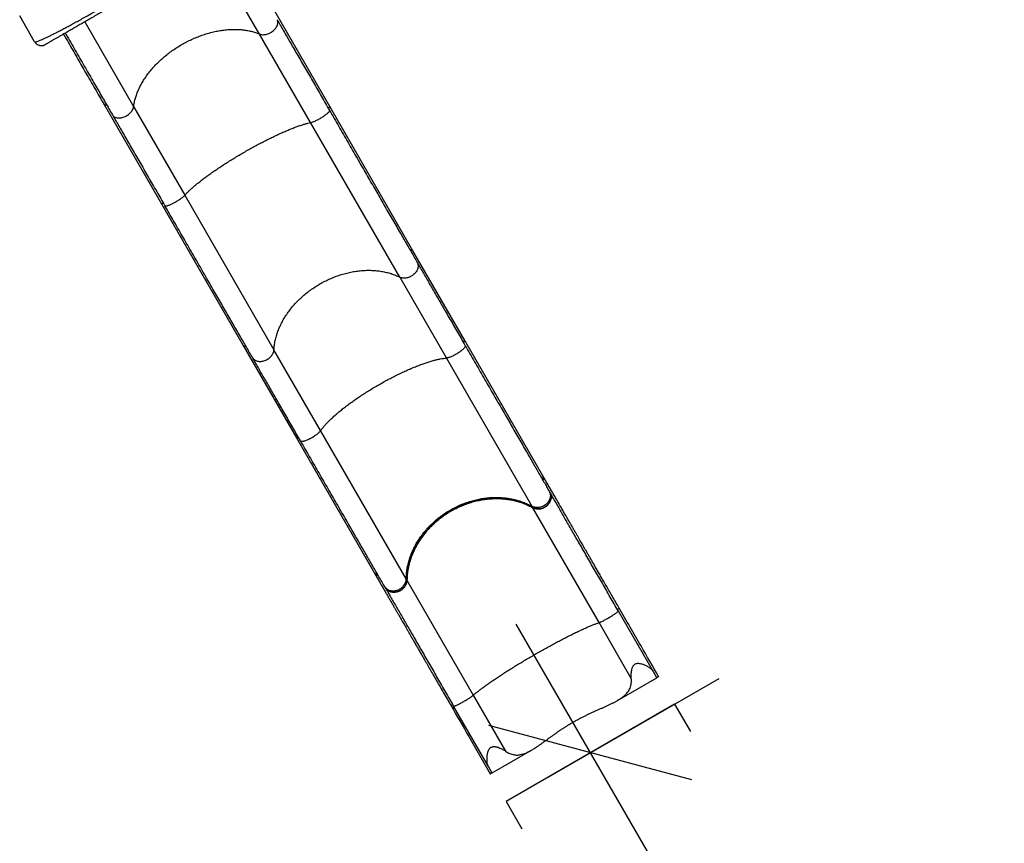
# Model space of a CAD drawing. Units: millimetres. Extents: x -380 to 269, y -364 to 380.
# Drawn here: x -31 to 94, y -234 to -130 of the extents above; entities that cross this region are included whole.
import ezdxf

# ---------------------------------------------------------------- set-up
doc = ezdxf.new("R2010")
doc.units = ezdxf.units.MM
doc.header["$PDSIZE"] = -1
doc.layers.add('CONTOUR', color=7, linetype='Continuous')
doc.styles.add('DIM', font='romans.shx')
doc.dimstyles.new('Implantation (Pied-mètre)', dxfattribs={"dimscale": 96, "dimtxt": 0.09375, "dimasz": 0.125, "dimexe": 0.125, "dimexo": 0.125, "dimgap": 0.03, "dimtad": 1, "dimdec": 3, "dimzin": 0, "dimdsep": 46, "dimlunit": 4, "dimtxsty": 'DIM', "dimblk1": 'OBLIQUE', "dimblk2": 'OBLIQUE', "dimsah": 1, "dimcen": 0.089844, "dimdle": 0.125, "dimclrt": 7, "dimadec": 0, "dimazin": 0, "dimtfac": 1, "dimtdec": 0, "dimtofl": 0, "dimtmove": 0, "dimatfit": 3, "dimldrblk": 'OBLIQUE', "dimfxl": 1, "dimfrac": 2, "dimtolj": 1, "dimtzin": 0, "dimarcsym": 0})

# ---------------------------------------------------------------- blocks, each defined once
blk = doc.blocks.new('_OBLIQUE')
at = {"color": 0, "linetype": 'ByBlock'}
blk.add_line((-0.5, -0.5), (0.5, 0.5), dxfattribs=at)
blk = doc.blocks.new('*D18')
at = {"layer": 'CONTOUR', "color": 0, "lineweight": -2}
for p, q in [((31.96, -206.02), (54.42, -244.9)), ((36.04, -225.31), (57.58, -212.88)), ((86.71, -300.85), (64.26, -261.96)), ((72.04, -287.67), (93.58, -275.23))]:
    blk.add_line(p, q, dxfattribs=at)
at = {"layer": 'Defpoints', "color": 0}
for p in [(19.8, -234.69), (77.34, -284.61), (55.8, -297.04)]:
    blk.add_point(p, dxfattribs=at)
at = {"layer": 'CONTOUR', "color": 0, "lineweight": -2, "xscale": 18.75, "yscale": 18.75, "zscale": 18.75}
for p, rotation in [((41.34, -222.25), 120.0000000000016), ((77.34, -284.61), 300.0000000000016)]:
    blk.add_blockref('_OBLIQUE', p, dxfattribs=dict(at, rotation=rotation))
at = {"layer": 'CONTOUR', "color": 7, "insert": (59.34, -253.43), "char_height": 14.062, "attachment_point": 5, "rotation": 300, "style": 'DIM'}
blk.add_mtext('\\A1;A', dxfattribs=at)

msp = doc.modelspace()

# ---------------------------------------------------------------- linework, layer by layer
at = {"layer": 'CONTOUR'}
for p, q in [((-0.41892, -131.60369), (-6.59112, -120.91313)), ((8.4637, -140.76149), (1.23299, -128.23754)), ((-28.78776, -132.57215), (-30.66276, -129.32456)), ((-22.45251, -130.07117), (-16.28194, -140.75892)), ((6.03392, -142.78034), (-0.41892, -131.60369)), ((-28.78776, -132.57215), (-28.75253, -132.59237)), ((-27.42174, -132.93818), (-27.51047, -132.97839)), ((-20.00914, -140.50236), (-12.77862, -153.02599)), ((-20.0048, -140.50461), (-20.00905, -140.4998)), ((-16.28194, -140.75892), (-9.82804, -151.9374)), ((8.46199, -140.76327), (8.46237, -140.76105)), ((18.78423, -158.63717), (8.4637, -140.76149)), ((17.28493, -162.26766), (6.03392, -142.78034)), ((-9.82804, -151.9374), (1.42171, -171.42253)), ((-12.77864, -153.02594), (-2.45784, -170.9021)), ((-12.77587, -153.02555), (-12.77759, -153.02486)), ((18.78417, -158.6424), (18.7823, -158.63712)), ((25.49525, -170.261), (18.78423, -158.63717)), ((17.28493, -162.26766), (23.17571, -172.4708)), ((-2.45314, -170.90494), (-2.45918, -170.89773)), ((-2.45785, -170.90209), (4.25294, -182.52551)), ((7.31361, -181.6276), (1.42171, -171.42253)), ((25.49368, -170.26327), (25.4937, -170.26001)), ((35.34352, -187.31871), (25.49526, -170.26103)), ((23.17571, -172.4708), (33.97197, -191.17047)), ((4.25297, -182.52557), (14.10149, -199.5837)), ((4.25541, -182.52517), (4.25335, -182.52394)), ((18.10858, -200.32504), (7.31361, -181.6276)), ((35.34384, -187.3247), (35.34117, -187.31757)), ((35.4318, -187.47162), (35.34353, -187.31873)), ((36.15332, -189.26368), (36.24871, -189.4289)), ((33.97197, -191.17047), (34.06929, -191.33903)), ((42.43755, -205.83327), (34.06956, -191.3395)), ((14.10654, -199.58711), (14.09947, -199.57839)), ((14.10149, -199.58371), (14.18976, -199.7366)), ((15.46196, -201.42532), (15.36658, -201.26012)), ((18.20589, -200.49358), (18.10858, -200.32504)), ((18.20615, -200.49404), (26.57574, -214.99059)), ((44.86538, -204.35342), (49.27328, -211.98812)), ((46.50651, -212.88092), (42.43755, -205.83327)), ((49.27328, -211.98812), (49.70952, -212.74372)), ((44.75041, -215.66484), (49.71087, -212.80091)), ((49.71444, -212.79874), (49.71035, -212.80001)), ((26.57574, -214.99059), (30.64732, -222.04278)), ((51.96395, -216.1189), (30.71276, -228.38828)), ((51.96395, -216.1189), (53.96395, -219.583)), ((28.49045, -223.99132), (24.08047, -216.35301)), ((28.97354, -224.77361), (33.93717, -221.90786)), ((28.92484, -224.74371), (28.49045, -223.99132)), ((28.97315, -224.77294), (28.97004, -224.77552)), ((30.71276, -228.38828), (32.71276, -231.85238))]:
    msp.add_line(p, q, dxfattribs=at)
for points, knots in [([(-28.75253, -132.59237), (-28.73152, -132.59375), (-28.68947, -132.59652), (-28.58267, -132.57488), (-28.4444, -132.53439), (-28.27203, -132.47321), (-28.06669, -132.39175), (-27.82873, -132.28993), (-27.54669, -132.1627), (-27.21636, -132.00734), (-26.83388, -131.82129), (-26.41532, -131.61225), (-25.96239, -131.38114), (-25.47675, -131.1289), (-24.96001, -130.85641), (-24.41333, -130.56434), (-23.83836, -130.2539), (-23.23705, -129.92625), (-22.61142, -129.58264), (-21.96356, -129.22435), (-21.29553, -128.85265), (-20.6094, -128.46878), (-19.90722, -128.07401), (-19.19107, -127.66962), (-18.46307, -127.25687), (-17.7254, -126.83716), (-16.98039, -126.41187), (-16.23011, -125.98218), (-15.47653, -125.54921), (-14.72163, -125.11409), (-13.96739, -124.67797), (-13.21577, -124.24196), (-12.46875, -123.80721), (-11.7283, -123.37483), (-10.99641, -122.94597), (-10.27505, -122.52175), (-9.56651, -122.10352), (-8.87342, -121.69267), (-8.19808, -121.29044), (-7.54282, -120.89809), (-6.90913, -120.51647), (-6.30122, -120.14777), (-5.82261, -119.85583), (-5.55791, -119.69253), (-5.47686, -119.64253)], [0, 0, 0, 0, 0.021815158, 0.043679517, 0.065563001, 0.087435557, 0.109268842, 0.131069003, 0.152849483, 0.17771852, 0.202562819, 0.227378402, 0.252159273, 0.276898296, 0.301588075, 0.326237556, 0.350879948, 0.375518964, 0.400154423, 0.424783962, 0.449403749, 0.474009199, 0.498595685, 0.523159256, 0.547697345, 0.572202617, 0.596677261, 0.621131109, 0.6455722, 0.670007269, 0.694442242, 0.718882739, 0.743334571, 0.767804239, 0.792299429, 0.816829507, 0.841404969, 0.86600775, 0.890624385, 0.915250599, 0.939881121, 0.964510422, 0.989133463, 1, 1, 1, 1]), ([(-5.44793, -120.2516), (-5.61646, -120.3489), (-5.9586, -120.54643), (-6.50826, -120.86378), (-7.08726, -121.19806), (-7.69027, -121.54621), (-8.31361, -121.90609), (-8.95471, -122.27624), (-9.61241, -122.65596), (-10.28377, -123.04357), (-10.96615, -123.43754), (-11.65752, -123.8367), (-12.35782, -124.24102), (-13.06705, -124.6505), (-13.78519, -125.06512), (-14.50903, -125.48303), (-15.23276, -125.90087), (-15.95054, -126.31528), (-16.65965, -126.72469), (-17.36007, -127.12907), (-18.05179, -127.52844), (-18.73477, -127.92276), (-19.40686, -128.31079), (-20.06522, -128.69089), (-20.70672, -129.06126), (-21.33046, -129.42138), (-21.93424, -129.76997), (-22.51497, -130.10525), (-23.06942, -130.42537), (-23.59677, -130.72983), (-24.09595, -131.01804), (-24.56565, -131.28922), (-25.00496, -131.54285), (-25.41231, -131.77804), (-25.78578, -131.99366), (-26.12327, -132.18851), (-26.41202, -132.35522), (-26.65612, -132.49615), (-26.85916, -132.61338), (-27.03161, -132.71294), (-27.17318, -132.79467), (-27.28411, -132.85872), (-27.36311, -132.90433), (-27.41257, -132.93289), (-27.41868, -132.93641), (-27.42174, -132.93818)], [0, 0, 0, 0, 0.023068552, 0.046833133, 0.0706707, 0.094632197, 0.118515288, 0.142323125, 0.16612948, 0.189950637, 0.213635426, 0.237256353, 0.260886514, 0.284598916, 0.308465816, 0.332558078, 0.356628508, 0.380479412, 0.40418265, 0.427811427, 0.451439642, 0.475141198, 0.498989318, 0.522826403, 0.546633861, 0.570483746, 0.594443973, 0.618317043, 0.642090115, 0.665837228, 0.689606177, 0.713375847, 0.737223026, 0.761185624, 0.785071619, 0.808905779, 0.832764264, 0.853721551, 0.874618845, 0.895509838, 0.916448268, 0.937441453, 0.95832921, 0.97916433, 1, 1, 1, 1]), ([(-0.41892, -131.60369), (-0.35927, -131.62503), (-0.24004, -131.66771), (-0.03271, -131.69258), (0.18817, -131.6876), (0.41907, -131.6502), (0.65257, -131.58221), (0.88259, -131.48524), (1.10245, -131.36217), (1.30611, -131.21636), (1.48792, -131.05187), (1.64265, -130.8734), (1.76616, -130.68575), (1.85478, -130.49442), (1.90635, -130.30439), (1.91849, -130.12171), (1.89417, -129.94945), (1.84589, -129.84958), (1.82174, -129.79963)], [0, 0, 0, 0, 0.062509331, 0.124948274, 0.187520568, 0.249935104, 0.312509467, 0.374945172, 0.437460778, 0.499963621, 0.562405905, 0.624975768, 0.687390554, 0.749968904, 0.812427944, 0.874991269, 0.937475521, 1, 1, 1, 1]), ([(1.82174, -129.79963), (1.95469, -130.02992), (2.22086, -130.49094), (2.63761, -131.21278), (3.06721, -131.95685), (3.51039, -132.72447), (3.96577, -133.51321), (4.43246, -134.32154), (4.90941, -135.14764), (5.39548, -135.98954), (5.8895, -136.8452), (6.3903, -137.71263), (6.8967, -138.58972), (7.4074, -139.47428), (7.92128, -140.36436), (8.26664, -140.96254), (8.43916, -141.26135)], [0, 0, 0, 0, 0.070830823, 0.141796135, 0.213128223, 0.284649433, 0.356324901, 0.428144293, 0.5, 0.571854304, 0.643674399, 0.715349402, 0.786870617, 0.858203169, 0.929168482, 1, 1, 1, 1]), ([(-25.13767, -131.61947), (-25.01986, -131.82353), (-24.71908, -132.34451), (-24.24392, -133.1675), (-23.71193, -134.08893), (-23.18911, -134.99449), (-22.67562, -135.88387), (-22.14221, -136.80776), (-21.59154, -137.76156), (-21.02754, -138.73844), (-20.49849, -139.65478), (-20.16645, -140.22988), (-20.01016, -140.50058)], [0, 0, 0, 0, 0.062955898, 0.160730169, 0.258504441, 0.356278713, 0.454052985, 0.551827257, 0.667059195, 0.782291133, 0.897523071, 1, 1, 1, 1]), ([(-24.91477, -131.49078), (-24.83109, -131.63571), (-24.5497, -132.1231), (-24.07821, -132.93973), (-23.50139, -133.93881), (-22.93457, -134.92058), (-22.37772, -135.88506), (-21.83227, -136.82982), (-21.30881, -137.73648), (-20.8071, -138.60547), (-20.32748, -139.43618), (-19.86043, -140.24515), (-19.40516, -141.0337), (-19.11144, -141.54243), (-18.96456, -141.79684)], [0, 0, 0, 0, 0.038353067, 0.128979773, 0.219572374, 0.310103409, 0.400358549, 0.490611123, 0.580460609, 0.664896116, 0.749351633, 0.833020036, 0.916493897, 1, 1, 1, 1]), ([(-16.28194, -140.75892), (-16.25601, -140.58408), (-16.20421, -140.23478), (-16.06953, -139.70175), (-15.8941, -139.16557), (-15.67448, -138.62732), (-15.41249, -138.08924), (-15.1091, -137.55419), (-14.76614, -137.02531), (-14.38567, -136.50558), (-13.96933, -135.99705), (-13.51861, -135.50158), (-13.03531, -135.02129), (-12.52213, -134.559), (-11.9821, -134.11741), (-11.41811, -133.69872), (-10.8323, -133.30443), (-10.22673, -132.93599), (-9.60436, -132.59536), (-8.96881, -132.28455), (-8.32381, -132.00531), (-7.67224, -131.75876), (-7.01647, -131.54577), (-6.359, -131.36725), (-5.70341, -131.2243), (-5.05342, -131.11776), (-4.41252, -131.04813), (-3.78318, -131.01563), (-3.168, -131.02045), (-2.57044, -131.0627), (-1.99355, -131.1419), (-1.44091, -131.2584), (-0.91172, -131.40861), (-0.58328, -131.53863), (-0.41892, -131.60369)], [0, 0, 0, 0, 0.031293486, 0.062519666, 0.093716067, 0.124919337, 0.156166329, 0.187480119, 0.218743785, 0.249954435, 0.281149137, 0.312364486, 0.343637691, 0.374947304, 0.406186619, 0.437386998, 0.468585193, 0.499817892, 0.53112105, 0.562403733, 0.593624034, 0.624819299, 0.656026131, 0.687281478, 0.718598683, 0.749869702, 0.781108411, 0.812351862, 0.843637244, 0.874952001, 0.906211537, 0.937447992, 0.96869835, 1, 1, 1, 1]), ([(-28.75253, -132.59237), (-28.74143, -132.6096), (-28.71758, -132.64662), (-28.68124, -132.69647), (-28.64381, -132.7436), (-28.59828, -132.7952), (-28.54463, -132.84794), (-28.48128, -132.90025), (-28.43787, -132.92696), (-28.4143, -132.94147)], [0, 0, 0, 0, 0.064190245, 0.137916243, 0.227718198, 0.337236969, 0.517101221, 0.737702639, 1, 1, 1, 1]), ([(-28.18056, -133.03808), (-28.2439, -133.01951), (-28.32575, -132.99551), (-28.39662, -132.94925), (-28.41264, -132.93879)], [0, 0, 0, 0, 0.773964013, 1, 1, 1, 1]), ([(-28.18056, -133.03808), (-28.16183, -133.0425), (-28.12794, -133.05051), (-28.06688, -133.05803), (-28.00974, -133.06181), (-27.95746, -133.06302), (-27.91752, -133.06279), (-27.88507, -133.06184), (-27.8553, -133.06057), (-27.81824, -133.05819), (-27.78184, -133.05412), (-27.75212, -133.05), (-27.72131, -133.04524), (-27.68596, -133.03873), (-27.64304, -133.02927), (-27.59882, -133.01714), (-27.55231, -133.00142), (-27.52415, -132.98929), (-27.50856, -132.98259)], [0, 0, 0, 0, 0.148584772, 0.268833882, 0.361358321, 0.413357003, 0.451803802, 0.466885104, 0.480081292, 0.504962886, 0.530206551, 0.543164103, 0.557587094, 0.594241681, 0.644476008, 0.734951641, 0.853356034, 1, 1, 1, 1]), ([(-19.67386, -140.56829), (-19.71038, -140.57847), (-19.78341, -140.59883), (-19.88417, -140.59182), (-19.9638, -140.56134), (-19.99193, -140.52242), (-20.0048, -140.50461)], [0, 0, 0, 0, 0.26025598, 0.52052844, 0.780683349, 1, 1, 1, 1]), ([(-18.96456, -141.79684), (-18.93339, -141.84271), (-18.87109, -141.9344), (-18.73416, -142.04157), (-18.57002, -142.12239), (-18.37978, -142.17277), (-18.16988, -142.19176), (-17.94572, -142.1787), (-17.71383, -142.13403), (-17.48057, -142.05895), (-17.25242, -141.95555), (-17.03592, -141.8268), (-16.83686, -141.67614), (-16.66114, -141.50798), (-16.5132, -141.32674), (-16.3983, -141.13792), (-16.31605, -140.94591), (-16.29331, -140.82126), (-16.28194, -140.75892)], [0, 0, 0, 0, 0.062509319, 0.124948204, 0.187520543, 0.249935078, 0.312509367, 0.374945199, 0.437460416, 0.499963609, 0.562405558, 0.624975555, 0.687390193, 0.749968292, 0.812427694, 0.874990862, 0.937475434, 1, 1, 1, 1]), ([(6.03392, -142.78034), (6.07558, -142.77053), (6.15886, -142.75092), (6.31957, -142.69505), (6.50093, -142.62163), (6.7009, -142.53066), (6.91286, -142.42535), (7.13132, -142.30837), (7.34994, -142.18314), (7.5627, -142.0531), (7.7637, -141.92185), (7.94717, -141.79316), (8.1082, -141.67049), (8.24201, -141.55744), (8.34526, -141.45691), (8.41405, -141.37234), (8.4498, -141.30413), (8.44271, -141.27561), (8.43916, -141.26135)], [0, 0, 0, 0, 0.062509331, 0.124948274, 0.187520568, 0.249935104, 0.312509467, 0.374945172, 0.437460778, 0.499963621, 0.562405905, 0.624975768, 0.687390554, 0.749968904, 0.812427944, 0.874991269, 0.937475521, 1, 1, 1, 1]), ([(8.25761, -140.94689), (8.28965, -140.92587), (8.35375, -140.88382), (8.42335, -140.82707), (8.46448, -140.7833), (8.46278, -140.76963), (8.46199, -140.76327)], [0, 0, 0, 0, 0.258418627, 0.516893456, 0.775407156, 1, 1, 1, 1]), ([(8.43916, -141.26135), (8.63485, -141.6003), (9.02618, -142.2781), (9.60929, -143.28808), (10.19037, -144.29453), (10.76853, -145.29594), (11.34342, -146.29167), (11.90254, -147.26009), (12.44573, -148.20093), (12.97252, -149.11337), (13.49279, -150.0145), (14.00603, -150.90345), (14.52136, -151.79602), (15.03762, -152.69022), (15.55342, -153.5836), (16.05771, -154.45706), (16.55008, -155.30988), (17.02944, -156.14015), (17.48653, -156.93186), (17.92181, -157.68579), (18.33523, -158.40185), (18.73505, -159.09435), (19.12221, -159.76494), (19.36959, -160.1934), (19.4933, -160.40768)], [0, 0, 0, 0, 0.046063436, 0.092111107, 0.138349218, 0.184918941, 0.231488253, 0.278303683, 0.322538225, 0.366783937, 0.411180499, 0.455581301, 0.500000025, 0.547108809, 0.594201177, 0.641262446, 0.688183085, 0.735103297, 0.781818413, 0.825722203, 0.869636918, 0.913151427, 0.956567328, 1, 1, 1, 1]), ([(-18.96456, -141.79684), (-18.83158, -142.02717), (-18.56536, -142.48828), (-18.14853, -143.21025), (-17.71885, -143.95446), (-17.27559, -144.72222), (-16.82012, -145.51111), (-16.35335, -146.31958), (-15.87631, -147.14584), (-15.39015, -147.98789), (-14.89604, -148.84371), (-14.39514, -149.7113), (-13.88866, -150.58856), (-13.37787, -151.47327), (-12.86389, -152.36351), (-12.51847, -152.96179), (-12.34592, -153.26065)], [0, 0, 0, 0, 0.070831517, 0.141796831, 0.213129383, 0.284650597, 0.3563256, 0.428145694, 0.5, 0.571855706, 0.643675098, 0.715350567, 0.786871776, 0.858203865, 0.929169176, 1, 1, 1, 1]), ([(-9.82804, -151.9374), (-9.75056, -151.85185), (-9.59577, -151.68093), (-9.31429, -151.40217), (-8.99863, -151.10888), (-8.64634, -150.80043), (-8.25962, -150.47839), (-7.84018, -150.14433), (-7.39053, -149.80024), (-6.9133, -149.4481), (-6.4105, -149.08933), (-5.88392, -148.72525), (-5.33573, -148.35736), (-4.76902, -147.98779), (-4.18713, -147.61869), (-3.59314, -147.25198), (-2.98924, -146.889), (-2.37761, -146.53107), (-1.76127, -146.18), (-1.14381, -145.83785), (-0.52885, -145.50658), (0.08092, -145.18763), (0.68329, -144.88214), (1.27592, -144.59132), (1.85555, -144.31682), (2.4189, -144.06019), (2.96294, -143.82279), (3.4856, -143.60551), (3.98469, -143.40928), (4.45738, -143.23525), (4.90133, -143.0842), (5.31353, -142.95743), (5.69577, -142.85311), (5.92114, -142.80461), (6.03392, -142.78034)], [0, 0, 0, 0, 0.031293486, 0.062519666, 0.093716067, 0.124919337, 0.156166329, 0.187480119, 0.218743785, 0.249954435, 0.281149137, 0.312364486, 0.343637691, 0.374947304, 0.406186619, 0.437386998, 0.468585193, 0.499817892, 0.53112105, 0.562403733, 0.593624034, 0.624819299, 0.656026131, 0.687281478, 0.718598683, 0.749869702, 0.781108411, 0.812351862, 0.843637244, 0.874952001, 0.906211537, 0.937447992, 0.96869835, 1, 1, 1, 1]), ([(-12.34592, -153.26065), (-12.33535, -153.27086), (-12.31421, -153.29125), (-12.23733, -153.29441), (-12.12981, -153.27717), (-11.99122, -153.23807), (-11.82653, -153.17877), (-11.63989, -153.10072), (-11.43676, -153.00623), (-11.22272, -152.89786), (-11.0037, -152.77865), (-10.78599, -152.65199), (-10.57541, -152.52129), (-10.37818, -152.39039), (-10.19934, -152.26267), (-10.04495, -152.14225), (-9.91609, -152.03096), (-9.8574, -151.96859), (-9.82804, -151.9374)], [0, 0, 0, 0, 0.062509319, 0.124948204, 0.187520543, 0.249935078, 0.312509367, 0.374945199, 0.437460416, 0.499963609, 0.562405558, 0.624975555, 0.687390193, 0.749968292, 0.812427694, 0.874990862, 0.937475434, 1, 1, 1, 1]), ([(-12.52703, -152.94696), (-12.56003, -152.96323), (-12.62604, -152.99577), (-12.70578, -153.02517), (-12.76077, -153.03739), (-12.77113, -153.02927), (-12.77587, -153.02555)], [0, 0, 0, 0, 0.26014513, 0.5203067328, 0.7803508347, 1, 1, 1, 1]), ([(-1.29323, -172.40447), (-1.4245, -172.17711), (-1.68699, -171.72247), (-2.09905, -171.00875), (-2.52521, -170.27063), (-2.96654, -169.50622), (-3.4226, -168.7163), (-3.88337, -167.91823), (-4.34768, -167.11401), (-4.81411, -166.30613), (-5.29111, -165.47995), (-5.77831, -164.6361), (-6.28474, -163.75893), (-6.81048, -162.84833), (-7.35542, -161.90446), (-7.90822, -160.94698), (-8.46831, -159.97687), (-9.0344, -158.99637), (-9.59495, -158.02548), (-10.14894, -157.06593), (-10.69465, -156.12073), (-11.24275, -155.1714), (-11.79246, -154.21928), (-12.16141, -153.58024), (-12.34592, -153.26065)], [0, 0, 0, 0, 0.046063436, 0.092111107, 0.138349218, 0.184918942, 0.231488253, 0.278303684, 0.322538226, 0.366783937, 0.411180499, 0.455581301, 0.500000025, 0.547108809, 0.594201177, 0.641262446, 0.688183085, 0.735103297, 0.781818413, 0.825722203, 0.869636918, 0.913151427, 0.956567328, 1, 1, 1, 1]), ([(18.67838, -158.99619), (18.70662, -158.96858), (18.7631, -158.91334), (18.80765, -158.81327), (18.81858, -158.71764), (18.79501, -158.6661), (18.78417, -158.6424)], [0, 0, 0, 0, 0.259577082, 0.519210619, 0.778883199, 1, 1, 1, 1]), ([(1.42171, -171.42253), (1.43752, -171.23017), (1.46912, -170.84587), (1.57499, -170.26296), (1.72291, -169.67913), (1.9165, -169.09579), (2.15402, -168.51533), (2.43464, -167.94084), (2.75666, -167.3757), (3.11816, -166.82309), (3.51753, -166.28518), (3.95337, -165.76393), (4.42393, -165.26158), (4.92661, -164.78111), (5.45844, -164.3253), (6.01653, -163.89641), (6.5988, -163.49597), (7.20318, -163.12547), (7.82672, -162.78688), (8.46582, -162.48223), (9.11672, -162.21319), (9.77649, -161.98085), (10.44274, -161.78601), (11.11293, -161.62952), (11.78342, -161.51238), (12.45042, -161.43529), (13.11032, -161.39858), (13.76059, -161.40233), (14.39854, -161.4466), (15.02061, -161.53128), (15.62357, -161.65565), (16.20377, -161.81988), (16.7618, -162.02004), (17.11046, -162.18507), (17.28493, -162.26766)], [0, 0, 0, 0, 0.031293486, 0.062519666, 0.093716067, 0.124919337, 0.156166329, 0.187480119, 0.218743785, 0.249954435, 0.281149137, 0.312364486, 0.343637691, 0.374947304, 0.406186619, 0.437386998, 0.468585193, 0.499817892, 0.53112105, 0.562403733, 0.593624034, 0.624819299, 0.656026131, 0.687281478, 0.718598683, 0.749869702, 0.781108411, 0.812351862, 0.843637244, 0.874952001, 0.906211537, 0.937447992, 0.96869835, 1, 1, 1, 1]), ([(19.4933, -160.40768), (19.52149, -160.46463), (19.57786, -160.57849), (19.61397, -160.77117), (19.61294, -160.9731), (19.5715, -161.18069), (19.49175, -161.38738), (19.3756, -161.58778), (19.22651, -161.77601), (19.04847, -161.94703), (18.8466, -162.09593), (18.62649, -162.21858), (18.3942, -162.31161), (18.15647, -162.37228), (17.91951, -162.39917), (17.69088, -162.39073), (17.4744, -162.35001), (17.34811, -162.29512), (17.28493, -162.26766)], [0, 0, 0, 0, 0.062524479, 0.125008731, 0.187572056, 0.250031096, 0.312609446, 0.375024232, 0.437594095, 0.500036379, 0.562539222, 0.625054828, 0.687490533, 0.750064896, 0.812479432, 0.875051726, 0.937490669, 1, 1, 1, 1]), ([(19.4933, -160.40768), (19.60616, -160.60315), (19.83214, -160.99456), (20.19286, -161.61935), (20.56959, -162.27186), (20.9634, -162.95396), (21.37274, -163.66296), (21.79665, -164.3972), (22.23396, -165.15464), (22.68335, -165.93301), (23.14346, -166.72994), (23.61292, -167.54307), (24.09027, -168.36987), (24.57403, -169.20776), (25.0627, -170.05416), (25.39278, -170.62588), (25.55763, -170.91141)], [0, 0, 0, 0, 0.070679086, 0.141526654, 0.21283353, 0.284377873, 0.356115934, 0.42803524, 0.499999999, 0.571963327, 0.643883352, 0.715620937, 0.787165287, 0.858472636, 0.929320207, 1, 1, 1, 1]), ([(-2.10617, -170.99643), (-2.14337, -171.00542), (-2.21779, -171.02339), (-2.32267, -171.00923), (-2.40709, -170.9704), (-2.4387, -170.92547), (-2.45314, -170.90494)], [0, 0, 0, 0, 0.260357786, 0.520732059, 0.780988735, 1, 1, 1, 1]), ([(-1.29323, -172.40447), (-1.25803, -172.45734), (-1.18765, -172.56302), (-1.03894, -172.69059), (-0.86369, -172.79065), (-0.66331, -172.85859), (-0.44455, -172.89294), (-0.21303, -172.89263), (0.02451, -172.85774), (0.26154, -172.78918), (0.49149, -172.68889), (0.70775, -172.55973), (0.90454, -172.40515), (1.07604, -172.22968), (1.21792, -172.03795), (1.32507, -171.8357), (1.39818, -171.62785), (1.41386, -171.49099), (1.42171, -171.42253)], [0, 0, 0, 0, 0.062509319, 0.124948204, 0.187520543, 0.249935078, 0.312509367, 0.374945199, 0.437460416, 0.499963609, 0.562405558, 0.624975555, 0.687390193, 0.749968292, 0.812427694, 0.874990862, 0.937475434, 1, 1, 1, 1]), ([(25.55763, -170.91141), (25.5641, -170.93073), (25.57703, -170.96936), (25.54979, -171.05232), (25.48903, -171.15079), (25.39311, -171.26401), (25.2657, -171.38815), (25.10999, -171.52003), (24.93059, -171.65577), (24.73231, -171.79173), (24.52084, -171.92401), (24.30204, -172.04894), (24.08194, -172.16308), (23.86693, -172.2631), (23.66258, -172.34647), (23.47562, -172.4102), (23.3083, -172.45462), (23.21993, -172.4654), (23.17571, -172.4708)], [0, 0, 0, 0, 0.062524479, 0.125008731, 0.187572056, 0.250031096, 0.312609446, 0.375024232, 0.437594095, 0.500036379, 0.562539222, 0.625054828, 0.687490533, 0.750064896, 0.812479432, 0.875051726, 0.937490669, 1, 1, 1, 1]), ([(25.30104, -170.46697), (25.33263, -170.44517), (25.39583, -170.40156), (25.46245, -170.33969), (25.49995, -170.28981), (25.49566, -170.27167), (25.49368, -170.26327)], [0, 0, 0, 0, 0.258919096, 0.517894505, 0.776908858, 1, 1, 1, 1]), ([(25.55763, -170.91141), (25.75502, -171.2533), (26.14973, -171.93696), (26.73562, -172.95174), (27.31793, -173.96033), (27.89548, -174.96068), (28.46784, -175.95204), (29.02227, -176.91234), (29.55865, -177.84138), (30.0765, -178.73831), (30.58538, -179.61973), (31.08469, -180.48456), (31.58303, -181.3477), (32.07896, -182.20669), (32.57076, -183.05851), (33.04765, -183.8845), (33.50919, -184.68392), (33.95418, -185.45465), (34.37408, -186.18194), (34.76957, -186.86696), (35.14082, -187.50998), (35.49528, -188.12393), (35.83424, -188.71102), (36.04694, -189.07943), (36.15332, -189.26368)], [0, 0, 0, 0, 0.045947289, 0.091875924, 0.138031223, 0.184581446, 0.231131078, 0.277974854, 0.322254515, 0.366547444, 0.411021169, 0.455499907, 0.500000035, 0.547194942, 0.594370066, 0.641507941, 0.688477486, 0.735446417, 0.78217031, 0.826054769, 0.869952149, 0.913373068, 0.956676655, 1, 1, 1, 1]), ([(4.77238, -182.91042), (4.6075, -182.62484), (4.27734, -182.05299), (3.78857, -181.20642), (3.30472, -180.36836), (2.82726, -179.54138), (2.35771, -178.72809), (1.8975, -177.93098), (1.44801, -177.15245), (1.01061, -176.39485), (0.58661, -175.66046), (0.17718, -174.9513), (-0.21671, -174.26906), (-0.59352, -173.61641), (-0.95432, -172.99148), (-1.18035, -172.59999), (-1.29323, -172.40447)], [0, 0, 0, 0, 0.070679086, 0.141526654, 0.21283353, 0.284377873, 0.356115934, 0.42803524, 0.499999999, 0.571963328, 0.643883352, 0.715620938, 0.787165287, 0.858472636, 0.929320207, 1, 1, 1, 1]), ([(7.31361, -181.6276), (7.38378, -181.5294), (7.52397, -181.3332), (7.78465, -181.0184), (8.08044, -180.69069), (8.41393, -180.34967), (8.78297, -179.99701), (9.18596, -179.63447), (9.62049, -179.26419), (10.08401, -178.88829), (10.57456, -178.50831), (11.09038, -178.1256), (11.62938, -177.74178), (12.1885, -177.35907), (12.76446, -176.9797), (13.3542, -176.60562), (13.95553, -176.23821), (14.56631, -175.87879), (15.1835, -175.52919), (15.80352, -175.19148), (16.42274, -174.86759), (17.03843, -174.5589), (17.64837, -174.26652), (18.25019, -173.99162), (18.84059, -173.73576), (19.41621, -173.5004), (19.97398, -173.28678), (20.51176, -173.09568), (21.0273, -172.92794), (21.51769, -172.78457), (21.98048, -172.66615), (22.41258, -172.57386), (22.81565, -172.50561), (23.05563, -172.48241), (23.17571, -172.4708)], [0, 0, 0, 0, 0.031293486, 0.062519666, 0.093716067, 0.124919337, 0.156166329, 0.187480119, 0.218743785, 0.249954435, 0.281149137, 0.312364486, 0.343637691, 0.374947304, 0.406186619, 0.437386998, 0.468585193, 0.499817892, 0.53112105, 0.562403733, 0.593624034, 0.624819299, 0.656026131, 0.687281478, 0.718598683, 0.749869702, 0.781108411, 0.812351862, 0.843637244, 0.874952001, 0.906211537, 0.937447992, 0.96869835, 1, 1, 1, 1]), ([(4.51641, -182.46707), (4.48291, -182.48248), (4.41592, -182.51329), (4.33317, -182.53754), (4.27438, -182.54368), (4.26142, -182.53103), (4.25541, -182.52517)], [0, 0, 0, 0, 0.25886238, 0.517741151, 0.776503001, 1, 1, 1, 1]), ([(4.77238, -182.91042), (4.78587, -182.92568), (4.81284, -182.95617), (4.89823, -182.97408), (5.01378, -182.97073), (5.15968, -182.94431), (5.33079, -182.89611), (5.52274, -182.82727), (5.72995, -182.73984), (5.94671, -182.63619), (6.16703, -182.51922), (6.38457, -182.39226), (6.59351, -182.25873), (6.78769, -182.12255), (6.96215, -181.98724), (7.11095, -181.85714), (7.2332, -181.7344), (7.2868, -181.66321), (7.31361, -181.6276)], [0, 0, 0, 0, 0.062509319, 0.124948204, 0.187520543, 0.249935078, 0.312509367, 0.374945199, 0.437460416, 0.499963609, 0.562405558, 0.624975555, 0.687390193, 0.749968292, 0.812427694, 0.874990862, 0.937475434, 1, 1, 1, 1]), ([(15.36658, -201.26012), (15.25369, -201.06458), (15.02793, -200.67356), (14.66668, -200.04786), (14.28812, -199.39217), (13.89081, -198.704), (13.47519, -197.98414), (13.05064, -197.24878), (12.61851, -196.50031), (12.1805, -195.74166), (11.72888, -194.95943), (11.26403, -194.15429), (10.77745, -193.3115), (10.26895, -192.43076), (9.73853, -191.51205), (9.19742, -190.57481), (8.64628, -189.62021), (8.08664, -188.6509), (7.53014, -187.687), (6.97805, -186.73076), (6.43255, -185.78593), (5.88307, -184.8342), (5.33065, -183.87738), (4.9585, -183.23279), (4.77238, -182.91042)], [0, 0, 0, 0, 0.045947289, 0.091875924, 0.138031223, 0.184581445, 0.231131077, 0.277974854, 0.322254514, 0.366547443, 0.411021169, 0.455499907, 0.500000035, 0.547194942, 0.594370066, 0.641507941, 0.688477486, 0.735446417, 0.78217031, 0.826054769, 0.869952149, 0.913373068, 0.956676655, 1, 1, 1, 1]), ([(35.25145, -187.70159), (35.27917, -187.67307), (35.33461, -187.61603), (35.37572, -187.51001), (35.38254, -187.40735), (35.35601, -187.3507), (35.34384, -187.3247)], [0, 0, 0, 0, 0.259805905, 0.519668315, 0.779569802, 1, 1, 1, 1]), ([(35.34067, -187.85613), (35.36783, -187.82818), (35.42214, -187.77229), (35.46345, -187.66832), (35.47147, -187.56427), (35.4456, -187.50498), (35.4331, -187.4763)], [0, 0, 0, 0, 0.2540147471, 0.5080278723, 0.7620887029, 1, 1, 1, 1]), ([(35.44413, -187.50849), (35.45035, -187.52136), (35.47103, -187.56415), (35.46687, -187.65129), (35.43143, -187.75459), (35.37968, -187.82183), (35.34587, -187.85217), (35.34094, -187.85659)], [0, 0, 0, 0, 0.119512916, 0.397247106, 0.674948855, 0.952582705, 1, 1, 1, 1]), ([(44.97424, -203.9996), (44.85176, -203.78747), (44.58924, -203.33276), (44.19452, -202.64908), (43.79594, -201.95872), (43.41717, -201.30267), (43.06016, -200.68432), (42.72463, -200.10317), (42.41021, -199.55857), (42.11454, -199.04647), (41.83591, -198.56386), (41.57431, -198.11076), (41.32971, -197.68709), (41.10353, -197.29534), (40.89546, -196.93494), (40.70617, -196.60709), (40.53514, -196.31086), (40.37855, -196.03964), (40.22497, -195.77363), (40.06311, -195.49327), (39.8862, -195.18685), (39.69432, -194.85451), (39.48891, -194.49873), (39.27055, -194.12052), (39.04139, -193.7236), (38.80227, -193.30943), (38.55406, -192.87952), (38.29631, -192.4331), (38.02823, -191.96876), (37.75082, -191.48827), (37.46523, -190.99362), (37.17431, -190.48973), (36.87949, -189.97908), (36.5842, -189.46763), (36.28994, -188.95795), (35.99866, -188.45345), (35.70919, -187.95207), (35.52553, -187.63395), (35.43206, -187.47206)], [0, 0, 0, 0, 0.032141886, 0.068896349, 0.104097042, 0.137743973, 0.16983715, 0.199844893, 0.228353888, 0.255364141, 0.280875658, 0.30531115, 0.328192922, 0.349520979, 0.369295322, 0.387515953, 0.403898879, 0.418783085, 0.433131859, 0.448932964, 0.466575504, 0.485786189, 0.506565017, 0.528911985, 0.552827093, 0.577841548, 0.60436864, 0.632408369, 0.661960735, 0.693604521, 0.726816448, 0.761596515, 0.797944725, 0.835861081, 0.874626824, 0.914905222, 0.956696279, 1, 1, 1, 1]), ([(18.10858, -200.32504), (18.11593, -200.11802), (18.13061, -199.70443), (18.21238, -199.07976), (18.33727, -198.45605), (18.50907, -197.83497), (18.72611, -197.21903), (18.98767, -196.61154), (19.29218, -196.01606), (19.63779, -195.43592), (20.02296, -194.87343), (20.44634, -194.3306), (20.90625, -193.80979), (21.40014, -193.3141), (21.92509, -192.84638), (22.47826, -192.40896), (23.05756, -192.00338), (23.66094, -191.63115), (24.28547, -191.29428), (24.92755, -190.99477), (25.58338, -190.73428), (26.25001, -190.51382), (26.92503, -190.33417), (27.60586, -190.19612), (28.28883, -190.10059), (28.97005, -190.04815), (29.64586, -190.03898), (30.31366, -190.07307), (30.97066, -190.15035), (31.61323, -190.27055), (32.23803, -190.43273), (32.84129, -190.63691), (33.42345, -190.87886), (33.78903, -191.07321), (33.97197, -191.17047)], [0, 0, 0, 0, 0.031293486, 0.062519666, 0.093716067, 0.124919337, 0.156166329, 0.187480119, 0.218743785, 0.249954435, 0.281149137, 0.312364486, 0.343637691, 0.374947304, 0.406186619, 0.437386998, 0.468585193, 0.499817892, 0.53112105, 0.562403733, 0.593624034, 0.624819299, 0.656026131, 0.687281478, 0.718598683, 0.749869702, 0.781108411, 0.812351862, 0.843637244, 0.874952001, 0.906211537, 0.937447992, 0.96869835, 1, 1, 1, 1]), ([(36.15332, -189.26368), (36.18489, -189.32648), (36.24802, -189.45206), (36.294, -189.66183), (36.30227, -189.87987), (36.26932, -190.10216), (36.19699, -190.3217), (36.087, -190.53277), (35.94263, -190.72918), (35.76774, -190.90565), (35.56736, -191.05714), (35.34704, -191.17944), (35.11286, -191.26918), (34.87159, -191.32373), (34.62955, -191.34182), (34.39443, -191.32214), (34.1703, -191.26816), (34.03811, -191.20304), (33.97197, -191.17047)], [0, 0, 0, 0, 0.062524479, 0.125008731, 0.187572056, 0.250031096, 0.312609446, 0.375024232, 0.437594095, 0.500036379, 0.562539222, 0.625054828, 0.687490533, 0.750064896, 0.812479432, 0.875051726, 0.937490669, 1, 1, 1, 1]), ([(34.06929, -191.33903), (34.13514, -191.37175), (34.26876, -191.43815), (34.49414, -191.49305), (34.73279, -191.51335), (34.97588, -191.49512), (35.2203, -191.43937), (35.45486, -191.34846), (35.67713, -191.2234), (35.87681, -191.06999), (36.05189, -190.8898), (36.19425, -190.69116), (36.30247, -190.47612), (36.37146, -190.25462), (36.40075, -190.02884), (36.38833, -189.81372), (36.34009, -189.60947), (36.27943, -189.4896), (36.24871, -189.4289)], [0, 0, 0, 0, 0.0620661169, 0.1259316249, 0.1879978941, 0.2518649656, 0.3139157446, 0.3777671463, 0.4397993095, 0.503630791, 0.5656578065, 0.6294830163, 0.6915212079, 0.7553572648, 0.8174171169, 0.8812755038, 0.9398848262, 1, 1, 1, 1]), ([(36.25297, -189.43823), (36.2834, -189.49909), (36.34571, -189.62369), (36.39167, -189.83314), (36.39958, -190.05416), (36.36635, -190.27913), (36.29227, -190.50108), (36.18079, -190.71409), (36.03367, -190.91159), (35.85644, -191.08869), (35.65296, -191.23943), (35.42997, -191.3607), (35.19313, -191.4477), (34.94945, -191.49965), (34.70617, -191.51268), (34.47507, -191.49189), (34.33505, -191.44912), (34.26818, -191.4287)], [0, 0, 0, 0, 0.064226026, 0.131516016, 0.198806425, 0.266096763, 0.333379037, 0.400661235, 0.467920972, 0.535180657, 0.602416957, 0.669653247, 0.736877397, 0.804101582, 0.87133146, 0.938561411, 1, 1, 1, 1]), ([(44.86538, -204.35342), (44.69733, -204.06234), (44.36131, -203.48034), (43.85912, -202.61052), (43.35769, -201.74201), (42.8581, -200.87671), (42.36097, -200.01565), (41.86884, -199.16325), (41.38225, -198.32046), (40.90391, -197.49195), (40.43469, -196.67923), (39.97627, -195.88522), (39.52996, -195.11219), (39.09713, -194.36251), (38.67916, -193.63857), (38.27665, -192.9414), (37.89167, -192.2746), (37.52426, -191.63822), (37.17588, -191.0348), (36.84701, -190.46519), (36.53613, -189.92673), (36.34471, -189.59518), (36.24898, -189.42936)], [0, 0, 0, 0, 0.048920422, 0.097817006, 0.147214532, 0.197029472, 0.246868324, 0.297340454, 0.347786473, 0.398438538, 0.4492066, 0.500000001, 0.550794352, 0.601562098, 0.652214159, 0.702660493, 0.753131677, 0.802971463, 0.852786092, 0.902183303, 0.951080041, 1, 1, 1, 1]), ([(18.20589, -200.49358), (18.21242, -200.29167), (18.22551, -199.88716), (18.30223, -199.27544), (18.41969, -198.66335), (18.58129, -198.05447), (18.78551, -197.45191), (19.03301, -196.85773), (19.32195, -196.27359), (19.65059, -195.70221), (20.01673, -195.14744), (20.41889, -194.61214), (20.85664, -194.09848), (21.32777, -193.60756), (21.82977, -193.14153), (22.35925, -192.70349), (22.91386, -192.29585), (23.49243, -191.92063), (24.09259, -191.57823), (24.71128, -191.27002), (25.34436, -190.99805), (25.98888, -190.76395), (26.64305, -190.5694), (27.30459, -190.41405), (27.97026, -190.29834), (28.63561, -190.22301), (29.29742, -190.18881), (29.95349, -190.1968), (30.60189, -190.246), (31.23958, -190.3358), (31.86224, -190.46562), (32.45738, -190.63242), (33.02286, -190.83465), (33.56068, -191.06565), (33.89981, -191.24794), (34.06929, -191.33903)], [0, 0, 0, 0, 0.030374406, 0.060852565, 0.091365907, 0.121844024, 0.152218395, 0.182593092, 0.213071595, 0.243585317, 0.274063812, 0.304438501, 0.334807908, 0.365281093, 0.395789496, 0.42626269, 0.456632105, 0.48699749, 0.517466618, 0.54797095, 0.578440084, 0.608805475, 0.639169883, 0.66963801, 0.700141333, 0.730609465, 0.760973879, 0.791340307, 0.821810436, 0.852315768, 0.882785926, 0.913152379, 0.942091632, 0.971060741, 1, 1, 1, 1]), ([(34.06956, -191.3395), (33.92343, -191.26042), (33.63105, -191.10221), (33.17051, -190.89643), (32.69107, -190.71271), (32.19184, -190.55499), (31.67458, -190.42384), (31.15055, -190.32231), (30.62176, -190.25001), (30.09019, -190.20597), (29.5472, -190.18948), (28.99422, -190.2018), (28.43297, -190.24358), (27.87582, -190.31391), (27.32463, -190.41186), (26.78102, -190.53593), (26.2361, -190.68814), (25.69176, -190.86919), (25.14993, -191.07913), (24.62257, -191.31335), (24.11115, -191.57043), (23.61676, -191.84856), (23.13132, -192.15226), (22.65694, -192.48158), (22.19559, -192.83596), (21.75741, -193.20761), (21.34338, -193.59483), (20.95389, -193.99565), (20.58259, -194.41659), (20.23161, -194.85705), (19.90269, -195.31591), (19.60304, -195.78311), (19.33302, -196.25683), (19.0923, -196.73517), (18.87698, -197.22592), (18.68893, -197.72788), (18.52946, -198.23953), (18.40778, -198.72705), (18.31877, -199.18832), (18.25761, -199.62354), (18.21737, -200.05945), (18.20989, -200.34918), (18.20615, -200.49404)], [0, 0, 0, 0, 0.0250002952, 0.0500198212, 0.0750201129, 0.1007464227, 0.1264936969, 0.1522199999, 0.1772203592, 0.2022399621, 0.2272403205, 0.2529671085, 0.2787148727, 0.3044416564, 0.3294373768, 0.3544523378, 0.3794480608, 0.4051699747, 0.4309128553, 0.4566347637, 0.4816275902, 0.5066396524, 0.53163248, 0.5573512964, 0.5830910731, 0.6088098885, 0.6338021621, 0.6588136691, 0.6838059438, 0.7095241014, 0.7352632176, 0.7609813804, 0.7859749107, 0.8109876714, 0.8359812032, 0.8617004896, 0.8874407321, 0.9131600277, 0.9347693185, 0.9563786094, 0.9781893042, 1, 1, 1, 1]), ([(14.46692, -199.70186), (14.42913, -199.70984), (14.35356, -199.72581), (14.24524, -199.70568), (14.1568, -199.65986), (14.1223, -199.60992), (14.10654, -199.58711)], [0, 0, 0, 0, 0.260446597, 0.520909685, 0.781255137, 1, 1, 1, 1]), ([(14.19003, -199.73705), (14.27255, -199.87998), (14.43424, -200.16005), (14.68645, -200.59689), (14.93747, -201.03166), (15.18678, -201.46349), (15.43132, -201.88703), (15.6698, -202.3001), (15.90102, -202.70058), (16.12545, -203.08931), (16.3433, -203.46662), (16.55358, -203.83084), (16.75537, -204.18036), (16.94652, -204.51143), (17.1263, -204.82283), (17.29323, -205.11196), (17.44687, -205.37807), (17.5899, -205.6258), (17.73238, -205.87258), (17.88495, -206.13684), (18.05468, -206.43083), (18.24239, -206.75595), (18.44762, -207.11142), (18.67082, -207.49802), (18.91085, -207.91376), (19.16789, -208.35896), (19.4421, -208.83391), (19.73528, -209.34171), (20.04982, -209.88651), (20.38632, -210.46934), (20.74533, -211.09117), (21.12521, -211.74915), (21.52612, -212.44354), (21.94546, -213.16986), (22.3829, -213.92753), (22.83809, -214.71594), (23.28968, -215.49811), (23.59039, -216.01896), (23.73188, -216.26403)], [0, 0, 0, 0, 0.038308194, 0.075062662, 0.110263408, 0.143910431, 0.176003732, 0.206011621, 0.234520778, 0.261531206, 0.287042902, 0.311478578, 0.334360531, 0.35568876, 0.375463263, 0.393684039, 0.410067089, 0.424951401, 0.439300266, 0.455101459, 0.472744086, 0.491954852, 0.512733753, 0.535080785, 0.558995943, 0.584010434, 0.610537543, 0.638577266, 0.668129602, 0.699773328, 0.732985158, 0.767765089, 0.804113117, 0.84202924, 0.8807947, 0.921072754, 0.9628634, 1, 1, 1, 1]), ([(14.19293, -199.73909), (14.21114, -199.76426), (14.24913, -199.81679), (14.34329, -199.86291), (14.45041, -199.87945), (14.52242, -199.86375), (14.55614, -199.85639)], [0, 0, 0, 0, 0.242042872, 0.505146055, 0.768213726, 1, 1, 1, 1]), ([(14.55641, -199.85686), (14.51797, -199.86488), (14.44109, -199.88092), (14.33181, -199.85868), (14.2523, -199.81876), (14.22435, -199.77833), (14.21552, -199.76554)], [0, 0, 0, 0, 0.288804727, 0.577607401, 0.866464224, 1, 1, 1, 1]), ([(15.36658, -201.26012), (15.40517, -201.31885), (15.48231, -201.43623), (15.64088, -201.58089), (15.82542, -201.69705), (16.03429, -201.77968), (16.26048, -201.82689), (16.49816, -201.83725), (16.74042, -201.81054), (16.9806, -201.74745), (17.21205, -201.64976), (17.42811, -201.52025), (17.62301, -201.36239), (17.79098, -201.18081), (17.92779, -200.98028), (18.02845, -200.7668), (18.09391, -200.5457), (18.10369, -200.39861), (18.10858, -200.32504)], [0, 0, 0, 0, 0.062509319, 0.124948204, 0.187520543, 0.249935078, 0.312509367, 0.374945199, 0.437460416, 0.499963609, 0.562405558, 0.624975555, 0.687390193, 0.749968292, 0.812427694, 0.874990862, 0.937475434, 1, 1, 1, 1]), ([(15.46196, -201.42532), (15.50051, -201.48407), (15.57873, -201.60328), (15.73869, -201.74947), (15.92662, -201.86788), (16.13716, -201.9511), (16.36722, -201.99879), (16.60637, -202.0086), (16.85208, -201.98046), (17.09296, -201.9157), (17.32654, -201.81499), (17.542, -201.68302), (17.73716, -201.52113), (17.90293, -201.33683), (18.03788, -201.13199), (18.13294, -200.92031), (18.19301, -200.70442), (18.20156, -200.56445), (18.20589, -200.49358)], [0, 0, 0, 0, 0.062098245, 0.125997095, 0.188095391, 0.251994964, 0.314085434, 0.377977776, 0.440047105, 0.503917705, 0.565965913, 0.629814147, 0.691852089, 0.755688802, 0.817732874, 0.881575176, 0.940040179, 1, 1, 1, 1]), ([(18.20615, -200.49404), (18.20133, -200.56851), (18.19168, -200.71743), (18.12622, -200.94109), (18.0242, -201.1567), (17.88626, -201.35904), (17.71595, -201.54153), (17.51906, -201.69995), (17.30025, -201.82868), (17.0665, -201.92536), (16.82392, -201.98585), (16.5796, -202.00996), (16.34059, -201.99541), (16.11306, -201.94433), (15.90494, -201.85601), (15.72316, -201.73994), (15.62774, -201.64044), (15.58202, -201.59276)], [0, 0, 0, 0, 0.0670421, 0.134084101, 0.201127077, 0.268169958, 0.335196013, 0.402222041, 0.46922829, 0.536234593, 0.603234457, 0.670234413, 0.737245559, 0.804256788, 0.871290854, 0.938324963, 1, 1, 1, 1]), ([(15.46223, -201.42579), (15.55799, -201.59164), (15.74945, -201.92326), (16.06039, -202.46183), (16.38933, -203.03157), (16.73778, -203.63511), (17.10528, -204.27163), (17.49033, -204.93856), (17.89293, -205.63589), (18.31099, -206.35999), (18.74391, -207.10982), (19.19031, -207.88302), (19.64884, -208.6772), (20.11816, -209.49009), (20.5966, -210.31878), (21.08329, -211.16175), (21.57553, -212.01433), (22.07276, -212.87557), (22.57246, -213.74106), (23.07399, -214.60975), (23.5763, -215.47976), (23.91239, -216.06188), (24.08047, -216.35301)], [0, 0, 0, 0, 0.048920415, 0.097816993, 0.147214515, 0.197029454, 0.246868306, 0.297340438, 0.34778646, 0.398438529, 0.449206596, 0.500000001, 0.550794357, 0.601562107, 0.652214172, 0.702660509, 0.753131696, 0.80297148, 0.852786108, 0.902183316, 0.951080048, 1, 1, 1, 1]), ([(42.43755, -205.83327), (42.47674, -205.81919), (42.55508, -205.79103), (42.70939, -205.72408), (42.88534, -205.64126), (43.08107, -205.54293), (43.29008, -205.43249), (43.50698, -205.31276), (43.72544, -205.18722), (43.93946, -205.05933), (44.1431, -204.93264), (44.33052, -204.81079), (44.49668, -204.69703), (44.63667, -204.59476), (44.74697, -204.50654), (44.82353, -204.43545), (44.86754, -204.38152), (44.8661, -204.36278), (44.86538, -204.35342)], [0, 0, 0, 0, 0.062510535, 0.124952106, 0.187524376, 0.249940861, 0.312516918, 0.374952032, 0.437474178, 0.499971939, 0.562420212, 0.624987151, 0.687404741, 0.749984064, 0.812414465, 0.874948681, 0.937464579, 1, 1, 1, 1]), ([(44.75652, -204.16486), (44.78822, -204.14509), (44.85164, -204.10555), (44.92344, -204.05455), (44.97014, -204.01547), (44.9728, -204.00477), (44.97413, -203.99942)], [0, 0, 0, 0, 0.249919184, 0.499909821, 0.749945444, 1, 1, 1, 1]), ([(49.96261, -212.63971), (49.22016, -211.35375), (47.55739, -208.47375), (45.89452, -205.59357), (44.97414, -203.99942)], [0, 0, 0, 0, 0.446513797, 1, 1, 1, 1]), ([(26.57574, -214.99059), (26.66029, -214.9173), (26.82921, -214.77088), (27.13083, -214.52703), (27.46573, -214.26709), (27.83624, -213.99018), (28.24008, -213.6978), (28.67544, -213.39134), (29.13973, -213.07263), (29.63024, -212.74349), (30.14493, -212.40528), (30.68196, -212.0592), (31.23909, -211.70673), (31.81316, -211.34988), (32.40079, -210.99074), (32.99891, -210.63116), (33.60534, -210.27245), (34.21787, -209.91593), (34.83342, -209.5634), (35.44838, -209.21695), (36.05921, -208.87855), (36.66325, -208.54966), (37.25835, -208.23144), (37.84213, -207.92518), (38.41134, -207.63262), (38.96274, -207.35541), (39.49344, -207.095), (40.00143, -206.85237), (40.48457, -206.62854), (40.94009, -206.42484), (41.36575, -206.2422), (41.75862, -206.08206), (42.12065, -205.94281), (42.33186, -205.86981), (42.43755, -205.83327)], [0, 0, 0, 0, 0.0312935884, 0.0625201304, 0.0937171565, 0.1249213354, 0.1561695609, 0.1874836378, 0.218746238, 0.2499567308, 0.2811521849, 0.3123692262, 0.3436451269, 0.3749530761, 0.4061906533, 0.4373908716, 0.4685904851, 0.4998262307, 0.5311324475, 0.5624109392, 0.5936293448, 0.6248249636, 0.6560344163, 0.6872947337, 0.7186118316, 0.7498784408, 0.781114719, 0.8123577038, 0.8436446247, 0.8749576981, 0.9062148034, 0.9374494956, 0.9686987603, 1, 1, 1, 1]), ([(46.50651, -212.88092), (46.5007, -212.81057), (46.48903, -212.66936), (46.48926, -212.4395), (46.50339, -212.19747), (46.53484, -211.94882), (46.57846, -211.73894), (46.62762, -211.57342), (46.67242, -211.45463), (46.72615, -211.34317), (46.78943, -211.24152), (46.8688, -211.14691), (46.96052, -211.07116), (47.06102, -211.01667), (47.16855, -210.98067), (47.28747, -210.96201), (47.44742, -210.95988), (47.63914, -210.98661), (47.85611, -211.04412), (48.06545, -211.11909), (48.2667, -211.20653), (48.45779, -211.30294), (48.63903, -211.40736), (48.80781, -211.51846), (48.96272, -211.63641), (49.09883, -211.76038), (49.20371, -211.87803), (49.25265, -211.95548), (49.27328, -211.98812)], [0, 0, 0, 0, 0.05174213, 0.103850825, 0.157093662, 0.210741599, 0.261549733, 0.287294419, 0.313194789, 0.335588877, 0.358276349, 0.380723742, 0.404033755, 0.423155667, 0.443007109, 0.46616973, 0.489968016, 0.533468922, 0.577977927, 0.623814725, 0.669990889, 0.717054425, 0.764380277, 0.813111376, 0.862165116, 0.91237714, 0.963069854, 1, 1, 1, 1]), ([(30.64732, -222.04278), (30.73363, -222.10168), (30.90694, -222.21996), (31.17301, -222.35374), (31.44509, -222.45394), (31.7199, -222.51528), (31.99635, -222.53986), (32.27471, -222.52968), (32.55847, -222.48614), (32.81606, -222.41909), (33.07909, -222.32954), (33.3477, -222.21817), (33.69048, -222.04961), (34.07612, -221.83061), (34.45689, -221.58897), (34.79436, -221.36155), (35.08558, -221.15848), (35.3828, -220.94636), (35.68613, -220.72684), (35.99695, -220.50063), (36.31449, -220.26997), (36.63919, -220.03614), (36.9677, -219.80304), (37.30015, -219.57182), (37.63622, -219.34374), (37.97948, -219.11734), (38.32964, -218.89374), (38.68773, -218.67303), (39.05214, -218.45676), (39.42258, -218.24543), (39.79204, -218.04296), (40.15978, -217.84913), (40.52461, -217.6638), (40.89192, -217.48357), (41.26053, -217.30828), (41.63067, -217.13695), (41.99995, -216.96961), (42.36738, -216.80547), (42.72872, -216.64497), (43.08298, -216.48701), (43.42871, -216.3306), (43.76763, -216.17316), (44.09786, -216.01355), (44.41901, -215.84961), (44.7276, -215.68052), (45.02157, -215.50444), (45.30686, -215.31398), (45.57829, -215.1061), (45.82977, -214.87685), (46.04862, -214.63032), (46.22897, -214.36669), (46.36828, -214.085), (46.46575, -213.78342), (46.51953, -213.45728), (46.52948, -213.1539), (46.51282, -212.95586), (46.50651, -212.88092)], [0, 0, 0, 0, 0.018275446, 0.036693772, 0.055401573, 0.074253106, 0.092509845, 0.110883877, 0.129480711, 0.148180196, 0.160852777, 0.180035689, 0.199300431, 0.225314702, 0.251482455, 0.268566279, 0.285715775, 0.30289685, 0.320291128, 0.33771501, 0.355349154, 0.373012737, 0.390735473, 0.408099086, 0.425520692, 0.44297176, 0.460640503, 0.478341098, 0.496266844, 0.514226479, 0.53225421, 0.549594425, 0.566994515, 0.584424379, 0.602064571, 0.619734664, 0.63761672, 0.655529372, 0.673503749, 0.691254415, 0.709070604, 0.726920829, 0.745041826, 0.763204641, 0.781669008, 0.800187951, 0.8188227, 0.83949302, 0.860275226, 0.881316101, 0.90250991, 0.923222073, 0.944112921, 0.965400282, 0.986907145, 1, 1, 1, 1]), ([(49.70952, -212.74372), (49.74254, -212.72668), (49.80855, -212.69263), (49.88965, -212.65771), (49.94578, -212.63821), (49.96885, -212.63666), (49.95466, -212.65328), (49.90489, -212.68666), (49.82685, -212.7335), (49.75759, -212.77376), (49.71934, -212.7959), (49.71444, -212.79874)], [0, 0, 0, 0, 0.120433083, 0.240767828, 0.363550865, 0.48884879, 0.614464589, 0.738647194, 0.86103489, 0.982180566, 1, 1, 1, 1]), ([(23.73176, -216.26382), (23.7368, -216.26537), (23.74688, -216.26847), (23.8009, -216.2492), (23.8768, -216.21496), (23.94018, -216.1816), (23.97187, -216.16492)], [0, 0, 0, 0, 0.250006976, 0.499973768, 0.750004183, 1, 1, 1, 1]), ([(24.08047, -216.35301), (24.08822, -216.35832), (24.1037, -216.36892), (24.17234, -216.35781), (24.27208, -216.3271), (24.40357, -216.27572), (24.56206, -216.20568), (24.74355, -216.11871), (24.94274, -216.01737), (25.15416, -215.90443), (25.37193, -215.78304), (25.58983, -215.65666), (25.80199, -215.52869), (26.00215, -215.40292), (26.18518, -215.28258), (26.34498, -215.17157), (26.48025, -215.07134), (26.54391, -215.01751), (26.57574, -214.99059)], [0, 0, 0, 0, 0.062510709, 0.124952499, 0.187525069, 0.249941897, 0.3125181, 0.374953616, 0.43747534, 0.49997367, 0.562421346, 0.624988451, 0.687405563, 0.749984407, 0.812414525, 0.874947346, 0.93746432, 1, 1, 1, 1]), ([(23.73176, -216.26382), (24.49238, -217.58124), (26.15522, -220.46138), (27.81796, -223.34132), (28.72013, -224.90393)], [0, 0, 0, 0, 0.457416953, 1, 1, 1, 1]), ([(28.49045, -223.99132), (28.47372, -223.95974), (28.44019, -223.8964), (28.38686, -223.75035), (28.34383, -223.56709), (28.31616, -223.34283), (28.30502, -223.12894), (28.3076, -222.90085), (28.32396, -222.67669), (28.35292, -222.46149), (28.39358, -222.25894), (28.45313, -222.05377), (28.52479, -221.88677), (28.60197, -221.76218), (28.66945, -221.67814), (28.75097, -221.60326), (28.84089, -221.54626), (28.9353, -221.50711), (29.04293, -221.48001), (29.16862, -221.46855), (29.30592, -221.47508), (29.43938, -221.49493), (29.61194, -221.53407), (29.81711, -221.60034), (30.04778, -221.69587), (30.26334, -221.80252), (30.46652, -221.91811), (30.58691, -222.00112), (30.64732, -222.04278)], [0, 0, 0, 0, 0.034359107, 0.068917268, 0.139255908, 0.189839559, 0.240797415, 0.292854058, 0.345267817, 0.387302117, 0.429592097, 0.471661264, 0.514496691, 0.534391592, 0.554623756, 0.574564595, 0.595259096, 0.612677594, 0.630579003, 0.656620351, 0.683353933, 0.709218161, 0.735283166, 0.788344957, 0.840266313, 0.892592031, 0.946098217, 1, 1, 1, 1]), ([(28.97004, -224.77552), (28.93716, -224.79441), (28.87142, -224.83218), (28.79225, -224.87615), (28.7381, -224.90296), (28.71492, -224.90821), (28.7252, -224.89062), (28.76918, -224.85188), (28.83838, -224.79994), (28.89775, -224.76133), (28.92484, -224.74371)], [0, 0, 0, 0, 0.125060607, 0.250106463, 0.375580071, 0.502254091, 0.630722032, 0.760794171, 0.890849322, 1, 1, 1, 1])]:
    msp.add_open_spline(points, degree=3, knots=knots, dxfattribs=at)

# ---------------------------------------------------------------- dimensions: what is measured, and where the dimension line sits
dim = msp.add_linear_dim(base=(77.33835, -284.60742), p1=(19.80445, -234.6862), p2=(55.80445, -297.04003), angle=300, text='A', dimstyle='Implantation (Pied-mètre)', override={"dimscale": 150, "dimtad": 0, "dimdec": 4}, dxfattribs=at)
dim.commit()
dim.dimension.update_dxf_attribs({"geometry": '*D18', "text_midpoint": (59.33835, -253.43051), "dimtype": 160})

doc.saveas('drawing.dxf')
